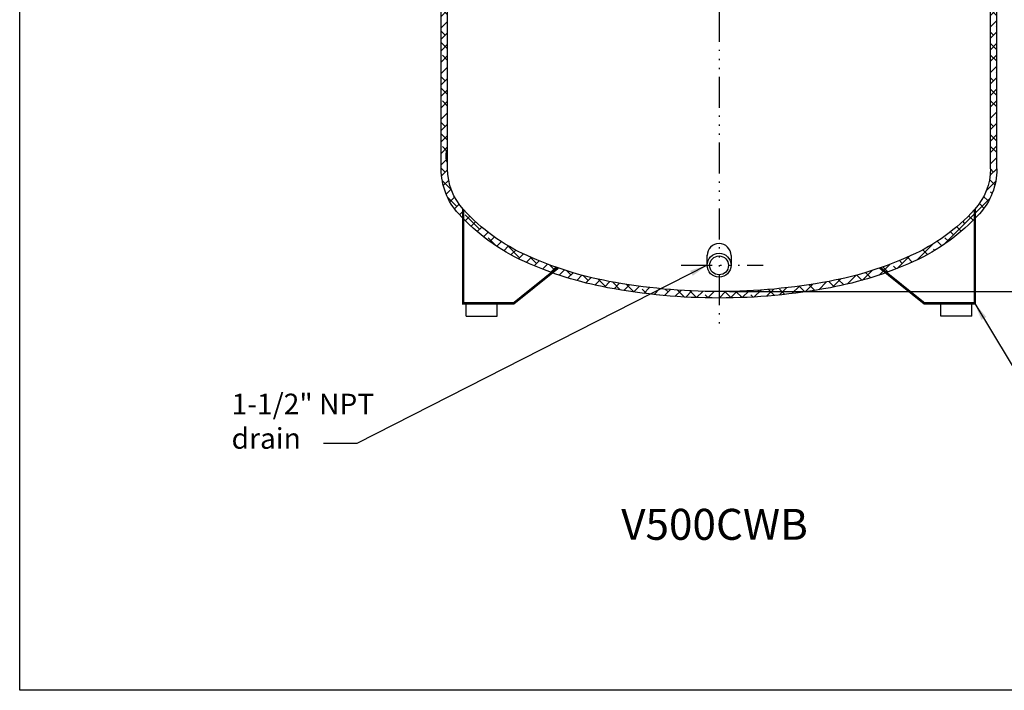
# Model space of a CAD drawing. Extents: x -32 to 112, y -5 to 175.
# Drawn here: x -32 to 63, y -5 to 60 of the extents above; entities that cross this region are included whole.
import ezdxf
from ezdxf.enums import TextEntityAlignment as Align

# ---------------------------------------------------------------- set-up
doc = ezdxf.new("R2010")
doc.units = 0
doc.header["$LTSCALE"] = 0.25
doc.header["$MEASUREMENT"] = 0
doc.linetypes.add('ACAD_ISO07W100', pattern=[3.5, 0.5, -3])
doc.linetypes.add('ACAD_ISO14W100', pattern=[25.5, 12, -3, 0.5, -3, 0.5, -3, 0.5, -3])
doc.layers.get('0').update_dxf_attribs({"color": 250, "linetype": 'CONTINUOUS'})
doc.layers.get('Defpoints').update_dxf_attribs({"linetype": 'CONTINUOUS'})
for name, color, linetype in [('2', 3, 'CONTINUOUS'), ('5', 4, 'CONTINUOUS'), ('C', 3, 'ACAD_ISO14W100'), ('dimtxt', 3, 'CONTINUOUS'), ('H1', 6, 'ACAD_ISO07W100')]:
    doc.layers.add(name, color=color, linetype=linetype)
doc.styles.add('TXT', font='txt')
doc.dimstyles.new('1.25 scale', dxfattribs={"dimtxt": 2, "dimasz": 2, "dimexe": 1, "dimexo": 1, "dimgap": 1, "dimtad": 0, "dimtih": 1, "dimtoh": 1, "dimlfac": 0.8, "dimzin": 0, "dimdsep": 46, "dimlunit": 5, "dimtxsty": 'Standard', "dimcen": 0.09, "dimclrd": 256, "dimclre": 256, "dimclrt": 4, "dimadec": 0, "dimazin": 0, "dimtfac": 1, "dimtofl": 0, "dimtmove": 0, "dimatfit": 3, "dimfxl": 0, "dimfrac": 2, "dimtolj": 1, "dimtzin": 0, "dimarcsym": 0})
doc.dimstyles.get("Standard").update_dxf_attribs({"dimtxt": 2, "dimasz": 2, "dimexe": 1, "dimexo": 1, "dimgap": 1, "dimtad": 0, "dimtih": 1, "dimtoh": 1, "dimzin": 0, "dimdsep": 46, "dimlunit": 5, "dimtxsty": 'Standard', "dimcen": 0.09, "dimclrd": 256, "dimclre": 256, "dimclrt": 4, "dimadec": 0, "dimazin": 0, "dimtfac": 1, "dimtofl": 0, "dimtmove": 0, "dimatfit": 3, "dimfxl": 0, "dimfrac": 2, "dimtolj": 1, "dimtzin": 0, "dimarcsym": 0})

# ---------------------------------------------------------------- blocks, each defined once
blk = doc.blocks.new('*D4')
at = {"layer": 'Defpoints', "color": 0}
for p in [(35.65966933180074, 71.55896054056794), (74.77986710516726, 71.55896054056794), (35.65966933180056, 34.05896054056795)]:
    blk.add_point(p, dxfattribs=at)
at = {"layer": 'dimtxt', "lineweight": -2}
for p, q in [((36.65966933180074, 71.55896054056794), (75.77986710516726, 71.55896054056794)), ((74.77986710516726, 69.55896054056794), (74.77986710516726, 54.80896054056794)), ((74.77986710516726, 36.05896054056794), (74.77986710516726, 50.80896054056794)), ((36.65966933180056, 34.05896054056795), (75.77986710516726, 34.05896054056794))]:
    blk.add_line(p, q, dxfattribs=at)
at = {"layer": 'dimtxt'}
for points in [[(74.44653377183393, 69.55896054056794), (75.11320043850058, 69.55896054056794), (74.77986710516726, 71.55896054056794)], [(74.44653377183393, 36.05896054056794), (75.11320043850058, 36.05896054056794), (74.77986710516726, 34.05896054056794)]]:
    blk.add_solid(points, dxfattribs=at)
at = {"layer": 'dimtxt', "color": 4, "insert": (74.77986710516724, 52.80896054056794), "char_height": 2, "attachment_point": 5}
blk.add_mtext('\\A1;30"', dxfattribs=at)
blk = doc.blocks.new('*D5')
at = {"layer": 'Defpoints', "color": 0}
for p in [(35.65966933180112, 146.5589605405679), (100.3418719692587, 146.5589605405679), (74.77986710516724, 34.05896054056794)]:
    blk.add_point(p, dxfattribs=at)
at = {"layer": 'dimtxt', "lineweight": -2}
for p, q in [((36.65966933180112, 146.5589605405679), (101.3418719692587, 146.5589605405679)), ((100.3418719692587, 144.5589605405679), (100.3418719692586, 92.30896054056791)), ((100.3418719692586, 36.05896054056793), (100.3418719692586, 88.30896054056791)), ((75.77986710516724, 34.05896054056794), (101.3418719692586, 34.05896054056793))]:
    blk.add_line(p, q, dxfattribs=at)
at = {"layer": 'dimtxt'}
for points in [[(100.0085386359253, 144.5589605405679), (100.675205302592, 144.5589605405679), (100.3418719692587, 146.5589605405679)], [(100.0085386359253, 36.05896054056793), (100.675205302592, 36.05896054056793), (100.3418719692586, 34.05896054056793)]]:
    blk.add_solid(points, dxfattribs=at)
at = {"layer": 'dimtxt', "color": 4, "insert": (100.3418719692586, 90.30896054056794), "char_height": 2, "attachment_point": 5}
blk.add_mtext('\\A1;90"', dxfattribs=at)

msp = doc.modelspace()

# ---------------------------------------------------------------- hatches: boundary and pattern name
at = {"layer": 'H1', "linetype": 'Continuous'}
h = msp.add_hatch(dxfattribs=at)
h.set_pattern_fill('ANSI38', color=256, scale=6.25, style=0)
h.set_pattern_definition([(45, (-30.04270973389515, 4.190270452642991), (-0.5524271728019902, 0.5524271728019903), []), (135, (-30.04270973389515, 4.190270452642991), (-1.657281518405971, 0.5524271728019904), [1.953125, -1.171875])])
edge = h.paths.add_edge_path()
edge.add_line((8.784669331800586, 45.93396054056767), (8.784669331800586, 134.6839605405677))
edge.add_arc((15.2331485680216, 134.6839605405677), 6.44847923622086, 137.5218461193621, 179.9999999999983, ccw=False)
edge.add_arc((24.90145404293974, 125.8313701921031), 19.55742605257729, 114.34108993669139, 137.5218461193645, ccw=False)
edge.add_arc((31.38350980894921, 111.5026153409237), 35.28416323925568, 100.61314188586539, 114.3410899366915, ccw=False)
edge.add_arc((35.65966933179968, 88.68210917106433), 58.50185136950361, 89.9999999999988, 100.61314188586488, ccw=False)
edge.add_arc((35.6596693318012, 88.68210917106634), 58.50185136950159, 79.38685811413387, 90.00000000000028, ccw=False)
edge.add_arc((39.93582885465187, 111.5026153409221), 35.28416323925718, 65.65891006330872, 79.38685811413421, ccw=False)
edge.add_arc((46.41788462066082, 125.8313701921001), 19.5574260525803, 42.47815388063992, 65.6589100633094, ccw=False)
edge.add_arc((56.08619009558052, 134.6839605405682), 6.448479236220351, -2.6147972675971687e-12, 42.47815388063759, ccw=False)
edge.add_line((62.53466933180073, 134.683960540568), (62.53466933180073, 45.93396054056795))
edge.add_arc((56.08619009558052, 45.93396054056767), 6.448479236220351, -42.47815388063748, 2.5011104298755527e-12, ccw=False)
edge.add_arc((46.41788462066082, 54.78655088903582), 19.5574260525803, 294.34108993669054, 317.52184611936013, ccw=False)
edge.add_arc((39.93582885465187, 69.11530574021376), 35.28416323925718, 280.6131418858658, 294.3410899366913, ccw=False)
edge.add_arc((35.65966933180113, 91.93581191007024), 58.50185136950229, 269.9999999999998, 280.61314188586596, ccw=False)
edge.add_arc((35.65966933179982, 91.93581191007138), 58.50185136950343, 259.3868581141349, 270.000000000001, ccw=False)
edge.add_arc((31.38350980895076, 69.11530574021491), 35.28416323925863, 245.6589100633081, 259.3868581141329, ccw=False)
edge.add_arc((24.90145404293943, 54.78655088903307), 19.55742605257723, 222.4781538806367, 245.6589100633098, ccw=False)
edge.add_arc((15.23314856802157, 45.93396054056819), 6.448479236220838, 180.0000000000021, 222.4781538806381, ccw=False)
edge = h.paths.add_edge_path(flags=16)
edge.add_line((9.409669331800586, 45.93396054056767), (9.409669331800586, 134.6839605405677))
edge.add_arc((15.23314856802152, 134.6839605405677), 5.823479236220787, 137.5218461193617, 179.999999999998, ccw=False)
edge.add_arc((24.90145404294016, 125.8313701921021), 18.93242605257824, 114.34108993669139, 137.5218461193633, ccw=False)
edge.add_arc((31.38350980895007, 111.5026153409211), 34.65916323925836, 100.61314188586601, 114.34108993669099, ccw=False)
edge.add_arc((35.65966933180042, 88.68210917106225), 57.87685136950569, 89.99999999999949, 100.61314188586528, ccw=False)
edge.add_arc((35.65966933180128, 88.68210917106323), 57.87685136950471, 79.38685811413472, 90.0000000000004, ccw=False)
edge.add_arc((39.9358288546514, 111.5026153409206), 34.65916323925882, 65.65891006330912, 79.38685811413387, ccw=False)
edge.add_arc((46.41788462066184, 125.8313701921019), 18.93242605257827, 42.478153880637876, 65.65891006330997, ccw=False)
edge.add_arc((56.08619009558015, 134.683960540568), 5.82347923622072, -7.958078640513122e-13, 42.478153880636626, ccw=False)
edge.add_line((61.90966933180073, 134.683960540568), (61.90966933180073, 45.93396054056795))
edge.add_arc((56.08619009558015, 45.93396054056785), 5.82347923622072, -42.47815388063651, 9.094947017729282e-13, ccw=False)
edge.add_arc((46.41788462066184, 54.78655088903398), 18.93242605257827, 294.34108993668997, 317.52184611936207, ccw=False)
edge.add_arc((39.93582885465152, 69.11530574021529), 34.65916323925879, 280.6131418858659, 294.3410899366907, ccw=False)
edge.add_arc((35.65966933180112, 91.93581191007269), 57.87685136950473, 269.9999999999998, 280.6131418858655, ccw=False)
edge.add_arc((35.65966933180057, 91.93581191007365), 57.8768513695057, 259.3868581141346, 270.0000000000003, ccw=False)
edge.add_arc((31.38350980894995, 69.11530574021485), 34.65916323925833, 245.65891006330918, 259.3868581141342, ccw=False)
edge.add_arc((24.90145404294023, 54.78655088903378), 18.93242605257829, 222.4781538806365, 245.6589100633085, ccw=False)
edge.add_arc((15.23314856802148, 45.93396054056817), 5.82347923622075, 180.0000000000021, 222.4781538806385, ccw=False)

# ---------------------------------------------------------------- linework, layer by layer
for p, q in [((8.784669331800586, 45.93396054056767), (8.784669331800586, 134.6839605405677)), ((9.409669331800586, 45.93396054056767), (9.409669331800586, 134.6839605405677)), ((61.90966933180073, 45.93396054056795), (61.90966933180073, 134.683960540568)), ((62.53466933180073, 45.93396054056795), (62.53466933180073, 134.683960540568)), ((34.50690415151557, 36.60015338482522), (34.50690415151557, 37.59030154957868)), ((36.82177139185684, 37.55495497630262), (36.82177139185684, 36.60015338482522)), ((11.21584508535891, 31.67423534350233), (11.21584508535891, 32.91993047863072)), ((14.21289175929091, 31.67423534350233), (14.21289175929091, 32.88224978637898)), ((57.10644690431054, 31.67423534350233), (57.10644690431054, 32.88224978637898)), ((60.10349357824255, 31.67423534350233), (60.10349357824255, 32.91993047863072)), ((11.21584508535891, 31.67423534350233), (14.21289175929091, 31.67423534350233)), ((60.10349357824255, 31.67423534350233), (57.10644690431054, 31.67423534350233))]:
    msp.add_line(p, q)
for points in [[(9.409669331800728, 46.55896054056795, -0.2700736628066587), (9.368085179908064, 46.58318935335585, -0.07138633765750724), (9.305905998534968, 46.74201880232629, -0.033428548451602), (9.275414625057806, 46.92652351818849, -0.02424178755976503), (9.262925818619522, 47.18396054056795, -0.02424178755987084), (9.275414625057806, 47.44139756294742, -0.03342854845164138), (9.305905998534968, 47.62590227880962, -0.07138633765758802), (9.368085179908064, 47.78473172778006, -0.2700736628067075), (9.409669331800728, 47.80896054056795, -0.2700736628063807)], [(62.53466933180087, 45.93396054056795, -0.1874978896803451), (60.84216843448499, 41.57924418931854, -0.1014914631974737), (54.47882725660767, 36.96762506220436, -0.05997121493102181), (46.43435316055873, 34.43474407607566, -0.04634169854406222), (35.65966933180087, 33.43396054056795, -0.04634169854406186), (24.88498550304287, 34.43474407607552, -0.05997121493101937), (16.84051140699397, 36.96762506220436, -0.1014914631974897), (10.47717022911678, 41.57924418931869, -0.1874978896803267), (8.784669331800728, 45.93396054056795, -0.1874978896803267)], [(61.90966933180087, 45.93396054056795, -0.1874978896803332), (60.38120913649743, 42.00131234210771, -0.1014914631974849), (54.22122233794803, 37.53706751397827, -0.05997121493101891), (46.31924266003048, 35.04905228265285, -0.04634169854406034), (35.65966933180087, 34.05896054056795, -0.04634169854406016), (25.00009600357112, 35.04905228265285, -0.05997121493101967), (17.09811632565356, 37.53706751397827, -0.1014914631974843), (10.93812952710431, 42.00131234210785, -0.1874978896803282), (9.409669331800728, 45.93396054056795, -0.1874978896803313)]]:
    msp.add_lwpolyline(points, format="xyb")
at = {"const_width": 0.2445315837569088}
for points in [[(10.91628667908226, 42.02530171092873), (10.91628667908226, 32.91993047863072), (15.80359901990208, 32.91993047863072), (20.07587012847816, 36.35260009336419)], [(60.40305198451919, 42.02530171092816), (60.40305198451919, 32.91993047863072), (55.51573964369938, 32.91993047863072), (51.24346853512341, 36.35260009336419)]]:
    msp.add_lwpolyline(points, dxfattribs=at)
for centre, radius in [((35.66425831131392, 36.60985620106869), 1.157424377393222), ((35.66617068691856, 36.59314393160129), 0.9127956522340919)]:
    msp.add_circle(centre, radius)
msp.add_arc((35.66425831131392, 37.54496058733464), 1.157424377393222, 7.016477563892661e-15, 180)
at = {"layer": 'C'}
for p, q in [((35.65966933180073, 156.8518530447694), (35.65966933180073, 30.44569474905073)), ((32.01122730455461, 36.60985620106869), (39.92612926642005, 36.60985620106869))]:
    msp.add_line(p, q, dxfattribs=at)
at = {"layer": 'dimtxt'}
msp.add_lwpolyline([(111.9617324787471, 175.3101657345086), (111.9617324787471, -4.546692605382987), (-31.98906642249852, -4.546692605382987), (-31.98906642249852, 175.3101657345086), (111.9617324787471, 175.3101657345086)], dxfattribs=at)

# ---------------------------------------------------------------- texts
at = {"layer": '2', "color": 4, "insert": (-11.49418272503401, 24.17368989674497), "char_height": 2, "width": 19.2938, "attachment_point": 1, "style": 'TXT'}
msp.add_mtext('1-1/2" NPT\\Pdrain', dxfattribs=at)
at = {"layer": '5', "style": 'TXT'}
msp.add_text('V500CWB', height=3, dxfattribs=at).set_placement((26.19476600486772, 9.087123066568651), align=Align.BOTTOM_LEFT)

# ---------------------------------------------------------------- dimensions: what is measured, and where the dimension line sits
at = {"layer": 'dimtxt'}
for base, p1, p2, picture, middle in [((100.3418719692587, 146.5589605405679), (74.77986710516724, 34.05896054056794), (35.65966933180112, 146.5589605405679), '*D5', (100.3418719692586, 90.30896054056794)), ((74.77986710516726, 71.55896054056794), (35.65966933180056, 34.05896054056795), (35.65966933180074, 71.55896054056794), '*D4', (74.77986710516724, 52.80896054056794))]:
    dim = msp.add_linear_dim(base=base, p1=p1, p2=p2, angle=90, dimstyle='1.25 scale', override={"dimpost": '"'}, dxfattribs=at)
    dim.commit()
    dim.dimension.update_dxf_attribs({"geometry": picture, "text_midpoint": middle})

# ---------------------------------------------------------------- leaders
at = {"layer": '2'}
for points in [[(34.5068339339207, 36.60985620106869), (0.6099599365898314, 19.35159657118927), (-2.615105422851144, 19.35159657118927)], [(60.40305198451919, 32.91993047863072), (68.54424482900575, 19.30656850034784), (70.25476141916019, 19.30656850034784)]]:
    msp.add_leader(points, dimstyle='Standard', override={"dimasz": 1.7, "dimtih": 0, "dimtoh": 0}, dxfattribs=at)

doc.saveas('drawing.dxf')
